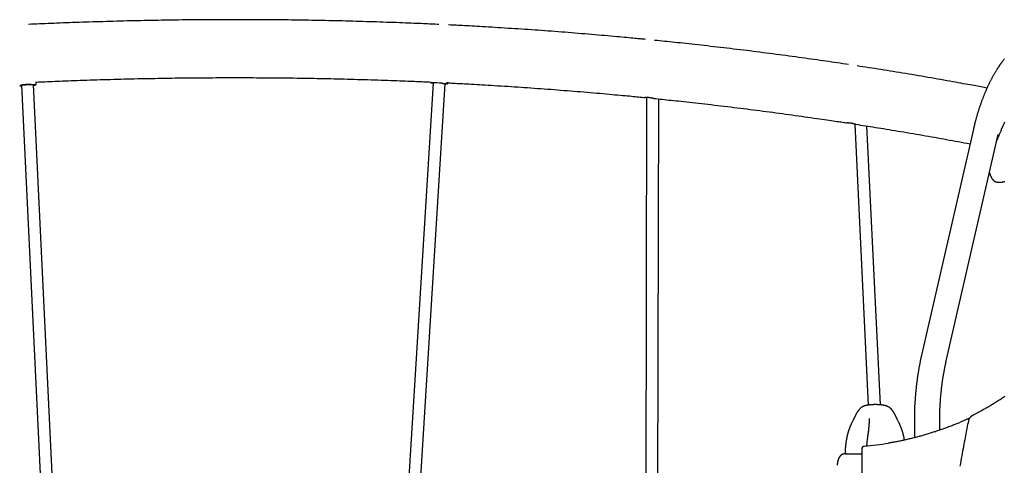
# Model space of a CAD drawing. Extents: x -5698 to 12364, y -2365 to 2053.
# Drawn here: x -693 to 602, y 1252 to 1839 of the extents above; entities that cross this region are included whole.
import ezdxf

# ---------------------------------------------------------------- set-up
doc = ezdxf.new("R2010")
doc.units = 0

msp = doc.modelspace()

# ---------------------------------------------------------------- linework, layer by layer
at = {"color": 7, "linetype": 'Continuous'}
for p, q in [((-690.3, 1752.5), (-618.8, 265.7)), ((-677.4, 1753.4), (-676.8, 1753.4)), ((-602.9, 266.5), (-674.3, 1753.3)), ((-670.9, 1755.9), (-670.9, 1756.7)), ((-670.8, 1754), (-670.9, 1755.9)), ((-148.9, 1755.6), (-240.9, 266.6)), ((-224.9, 265.6), (-132.9, 1754.6)), ((-152.3, 1756.8), (-152.4, 1756.7)), ((-129.4, 1755.3), (-129.4, 1755.5)), ((132, 1736.2), (128.6, 266.2)), ((144.6, 266.1), (148, 1734.3)), ((405.7, 1701.3), (423.4, 1331.3)), ((439.4, 1331.7), (421.8, 1698.7)), ((561.8, 1694.7), (493.6, 1397.3)), ((526.1, 1389.8), (594.4, 1687.3)), ((594.2, 1624.7), (597.7, 1624.7)), ((484.1, 1310.1), (484.1, 1288.4)), ((517.5, 1298.4), (517.5, 1310.1)), ((414.9, 1273.4), (414.9, 657.5)), ((418.5, 1277.4), (418.6, 1277.4)), ((393.1, 1267.1), (392.3, 1267.1)), ((393.1, 1267.1), (395.1, 1267.1)), ((395.1, 1267.1), (414.9, 1267.1))]:
    msp.add_line(p, q, dxfattribs=at)
for points in [[(-141.2, 1832.3), (-143.6, 1832.4), (-146, 1832.5), (-148.4, 1832.6), (-150.9, 1832.8), (-153.4, 1832.9), (-156.1, 1833), (-158.8, 1833.1), (-161.6, 1833.3), (-164.6, 1833.4), (-167.7, 1833.5), (-170.9, 1833.7), (-174.3, 1833.8), (-177.8, 1833.9), (-181.4, 1834.1), (-185.1, 1834.2), (-189, 1834.4), (-193, 1834.5), (-197.1, 1834.7), (-201.3, 1834.8), (-205.6, 1835), (-210, 1835.1), (-214.4, 1835.3), (-218.8, 1835.4), (-223.3, 1835.6), (-227.7, 1835.7), (-232.2, 1835.9), (-236.6, 1836), (-241.1, 1836.1), (-245.6, 1836.3), (-250, 1836.4), (-254.5, 1836.5), (-259, 1836.6), (-263.4, 1836.8), (-267.9, 1836.9), (-272.4, 1837), (-276.8, 1837.1), (-281.3, 1837.2), (-285.8, 1837.3), (-290.3, 1837.4), (-294.7, 1837.5), (-299.2, 1837.6), (-303.7, 1837.6), (-308.2, 1837.7), (-312.6, 1837.8), (-317.1, 1837.9), (-321.6, 1837.9), (-326.1, 1838), (-330.6, 1838.1), (-335, 1838.1), (-339.5, 1838.2), (-344, 1838.2), (-348.5, 1838.3), (-353, 1838.3), (-357.5, 1838.4), (-362, 1838.4), (-366.4, 1838.5), (-370.9, 1838.5), (-375.4, 1838.5), (-379.9, 1838.5), (-384.4, 1838.6), (-388.9, 1838.6), (-393.4, 1838.6), (-397.9, 1838.6), (-402.4, 1838.6), (-406.9, 1838.6), (-411.4, 1838.6), (-415.9, 1838.6), (-420.4, 1838.6), (-424.9, 1838.6), (-429.4, 1838.6), (-433.9, 1838.6), (-438.4, 1838.5), (-442.9, 1838.5), (-447.4, 1838.5), (-451.9, 1838.5), (-456.4, 1838.4), (-460.9, 1838.4), (-465.4, 1838.3), (-470, 1838.3), (-474.5, 1838.3), (-479, 1838.2), (-483.5, 1838.1), (-488, 1838.1), (-492.5, 1838), (-497, 1838), (-501.5, 1837.9), (-506.1, 1837.8), (-510.6, 1837.7), (-515.1, 1837.7), (-519.6, 1837.6), (-524.1, 1837.5), (-528.7, 1837.4), (-533.2, 1837.3), (-537.7, 1837.2), (-542.2, 1837.1), (-546.7, 1837), (-551.3, 1836.9), (-555.8, 1836.8), (-560.3, 1836.7), (-564.8, 1836.5), (-569.4, 1836.4), (-573.9, 1836.3), (-578.4, 1836.2), (-583, 1836), (-587.5, 1835.9), (-592, 1835.8), (-596.5, 1835.6), (-601, 1835.5), (-605.5, 1835.3), (-609.9, 1835.2), (-614.3, 1835), (-618.6, 1834.9), (-622.9, 1834.7), (-627.1, 1834.6), (-631.3, 1834.4), (-635.4, 1834.3), (-639.5, 1834.1), (-643.5, 1833.9), (-647.4, 1833.8), (-651.3, 1833.6), (-655.2, 1833.5), (-659, 1833.3), (-662.7, 1833.1), (-666.4, 1833), (-670.1, 1832.8), (-673.8, 1832.6), (-677.4, 1832.5), (-681.1, 1832.3)], [(130.7, 1812.6), (129.1, 1812.8), (127.6, 1812.9), (125.9, 1813.1), (124.2, 1813.3), (122.4, 1813.4), (120.6, 1813.6), (118.5, 1813.8), (116.4, 1814), (114, 1814.3), (111.5, 1814.5), (108.8, 1814.7), (105.9, 1815), (102.9, 1815.3), (99.6, 1815.6), (96.2, 1815.9), (92.6, 1816.2), (88.9, 1816.6), (85, 1816.9), (81, 1817.3), (76.8, 1817.6), (72.6, 1818), (68.3, 1818.4), (63.9, 1818.7), (59.5, 1819.1), (55.2, 1819.5), (50.8, 1819.8), (46.4, 1820.2), (42, 1820.6), (37.6, 1820.9), (33.3, 1821.3), (28.9, 1821.6), (24.5, 1822), (20.1, 1822.3), (15.7, 1822.6), (11.3, 1823), (6.9, 1823.3), (2.5, 1823.6), (-1.9, 1823.9), (-6.3, 1824.3), (-10.7, 1824.6), (-15.1, 1824.9), (-19.5, 1825.2), (-23.9, 1825.5), (-28.3, 1825.8), (-32.7, 1826.1), (-37.1, 1826.4), (-41.5, 1826.7), (-45.9, 1827), (-50.3, 1827.2), (-54.7, 1827.5), (-59.1, 1827.8), (-63.4, 1828.1), (-67.6, 1828.3), (-71.8, 1828.6), (-75.9, 1828.8), (-79.9, 1829.1), (-83.8, 1829.3), (-87.5, 1829.5), (-91.1, 1829.7), (-94.6, 1829.9), (-98, 1830.1), (-101.3, 1830.3), (-104.4, 1830.5), (-107.4, 1830.6), (-110.3, 1830.8), (-113.1, 1830.9), (-115.8, 1831), (-118.4, 1831.2), (-120.9, 1831.3), (-123.5, 1831.4), (-125.9, 1831.5), (-128.4, 1831.7)], [(397.5, 1779.5), (393.9, 1780.1), (390.2, 1780.6), (386.6, 1781.2), (382.9, 1781.7), (379.2, 1782.3), (375.4, 1782.8), (371.7, 1783.4), (367.9, 1783.9), (364.1, 1784.5), (360.2, 1785), (356.3, 1785.6), (352.3, 1786.2), (348.3, 1786.7), (344.3, 1787.3), (340.3, 1787.9), (336.1, 1788.4), (332, 1789), (327.8, 1789.6), (323.6, 1790.1), (319.4, 1790.7), (315.1, 1791.3), (310.9, 1791.8), (306.6, 1792.4), (302.3, 1793), (298, 1793.5), (293.7, 1794.1), (289.4, 1794.7), (285.1, 1795.2), (280.8, 1795.8), (276.5, 1796.3), (272.2, 1796.8), (267.9, 1797.4), (263.6, 1797.9), (259.3, 1798.4), (255, 1799), (250.7, 1799.5), (246.4, 1800), (242.1, 1800.5), (237.7, 1801), (233.4, 1801.6), (229.1, 1802.1), (224.8, 1802.6), (220.5, 1803.1), (216.2, 1803.5), (212, 1804), (207.8, 1804.5), (203.7, 1805), (199.6, 1805.4), (195.6, 1805.9), (191.6, 1806.3), (187.7, 1806.7), (183.9, 1807.2), (180.1, 1807.6), (176.5, 1808), (172.8, 1808.3), (169.3, 1808.7), (165.8, 1809.1), (162.4, 1809.4), (159, 1809.8), (155.6, 1810.1), (152.3, 1810.4), (149.1, 1810.8), (145.8, 1811.1), (142.5, 1811.4)], [(602.7, 1787.3), (602.2, 1786.7), (601.8, 1786.1), (601.3, 1785.5), (600.8, 1784.9), (600.4, 1784.3), (599.9, 1783.7), (599.5, 1783), (599, 1782.4), (598.5, 1781.8), (598.1, 1781.2), (597.6, 1780.5), (597.2, 1779.9), (596.7, 1779.3), (596.3, 1778.6), (595.9, 1778), (595.4, 1777.3), (595, 1776.6), (594.5, 1776), (594.1, 1775.3), (593.7, 1774.6), (593.2, 1774), (592.8, 1773.3), (592.4, 1772.6), (592, 1771.9), (591.5, 1771.2), (591.1, 1770.6), (590.7, 1769.9), (590.3, 1769.2), (589.9, 1768.5), (589.4, 1767.7), (589, 1767), (588.6, 1766.3), (588.2, 1765.6), (587.8, 1764.9), (587.4, 1764.2), (587, 1763.4), (586.6, 1762.7), (586.2, 1762), (585.8, 1761.2), (585.4, 1760.5), (585, 1759.7), (584.6, 1759), (584.3, 1758.2), (583.9, 1757.5), (583.5, 1756.7), (583.1, 1756), (582.7, 1755.2), (582.3, 1754.4), (582, 1753.7), (581.6, 1752.9), (581.2, 1752.1), (580.9, 1751.3), (580.5, 1750.5), (580.1, 1749.7), (579.8, 1749), (579.4, 1748.2), (579.1, 1747.4), (578.7, 1746.6), (578.4, 1745.8), (578, 1745), (577.7, 1744.1), (577.3, 1743.3), (577, 1742.5), (576.6, 1741.7), (576.3, 1740.9), (576, 1740.1), (575.6, 1739.2), (575.3, 1738.4), (575, 1737.6), (574.6, 1736.7), (574.3, 1735.9), (574, 1735.1), (573.7, 1734.2), (573.3, 1733.4), (573, 1732.5), (572.7, 1731.7), (572.4, 1730.8), (572.1, 1729.9), (571.8, 1729.1), (571.5, 1728.2), (571.2, 1727.4), (570.9, 1726.5), (570.6, 1725.6), (570.3, 1724.7), (570, 1723.9), (569.7, 1723), (569.4, 1722.1), (569.1, 1721.2), (568.8, 1720.3), (568.5, 1719.5), (568.3, 1718.6), (568, 1717.7), (567.7, 1716.8), (567.4, 1715.9), (567.2, 1715), (566.9, 1714.1), (566.6, 1713.2), (566.4, 1712.3), (566.1, 1711.4), (565.9, 1710.5), (565.6, 1709.6), (565.4, 1708.7), (565.1, 1707.8), (564.9, 1706.9), (564.7, 1706.1), (564.4, 1705.2), (564.2, 1704.4), (564, 1703.6), (563.8, 1702.9), (563.6, 1702.1), (563.4, 1701.4), (563.3, 1700.8), (563.1, 1700.1), (563, 1699.5), (562.8, 1698.9), (562.7, 1698.3), (562.5, 1697.7), (562.4, 1697.2), (562.3, 1696.7), (562.2, 1696.2), (562.1, 1695.7), (561.9, 1695.2), (561.8, 1694.7)], [(579.7, 1748.6), (577.7, 1749), (575.8, 1749.4), (573.8, 1749.7), (571.8, 1750.1), (569.6, 1750.5), (567.4, 1750.9), (565.1, 1751.4), (562.7, 1751.8), (560.2, 1752.3), (557.4, 1752.8), (554.6, 1753.3), (551.6, 1753.9), (548.5, 1754.4), (545.2, 1755), (541.8, 1755.7), (538.2, 1756.3), (534.5, 1757), (530.7, 1757.6), (526.8, 1758.3), (522.8, 1759), (518.7, 1759.8), (514.5, 1760.5), (510.4, 1761.2), (506.2, 1762), (502, 1762.7), (497.8, 1763.4), (493.6, 1764.1), (489.4, 1764.8), (485.2, 1765.5), (481, 1766.3), (476.8, 1767), (472.7, 1767.6), (468.6, 1768.3), (464.5, 1769), (460.4, 1769.7), (456.3, 1770.3), (452.2, 1771), (448.2, 1771.7), (444.2, 1772.3), (440.2, 1772.9), (436.2, 1773.6), (432.2, 1774.2), (428.3, 1774.8), (424.4, 1775.4), (420.4, 1776), (416.5, 1776.6), (412.6, 1777.2), (408.7, 1777.8)], [(-670.9, 1756.5), (-668, 1756.6), (-665, 1756.7), (-662.1, 1756.9), (-659.1, 1757), (-656.1, 1757.1), (-653, 1757.3), (-649.8, 1757.4), (-646.5, 1757.6), (-643.2, 1757.7), (-639.7, 1757.8), (-636.2, 1758), (-632.5, 1758.1), (-628.8, 1758.3), (-624.9, 1758.4), (-621, 1758.5), (-616.9, 1758.7), (-612.8, 1758.8), (-608.6, 1759), (-604.3, 1759.1), (-599.9, 1759.3), (-595.5, 1759.4), (-591.1, 1759.6), (-586.6, 1759.7), (-582.1, 1759.8), (-577.6, 1760), (-573.1, 1760.1), (-568.7, 1760.2), (-564.2, 1760.3), (-559.7, 1760.5), (-555.2, 1760.6), (-550.7, 1760.7), (-546.3, 1760.8), (-541.8, 1760.9), (-537.3, 1761), (-532.8, 1761.1), (-528.3, 1761.2), (-523.9, 1761.3), (-519.4, 1761.4), (-514.9, 1761.4), (-510.5, 1761.5), (-506, 1761.6), (-501.5, 1761.7), (-497, 1761.8), (-492.6, 1761.8), (-488.1, 1761.9), (-483.6, 1761.9), (-479.2, 1762), (-474.7, 1762), (-470.2, 1762.1), (-465.8, 1762.1), (-461.3, 1762.2), (-456.9, 1762.2), (-452.4, 1762.3), (-447.9, 1762.3), (-443.5, 1762.3), (-439, 1762.3), (-434.6, 1762.4), (-430.1, 1762.4), (-425.6, 1762.4), (-421.2, 1762.4), (-416.7, 1762.4), (-412.3, 1762.4), (-407.8, 1762.4), (-403.4, 1762.4), (-398.9, 1762.4), (-394.5, 1762.4), (-390, 1762.4), (-385.6, 1762.4), (-381.1, 1762.3), (-376.7, 1762.3), (-372.2, 1762.3), (-367.8, 1762.3), (-363.4, 1762.2), (-358.9, 1762.2), (-354.5, 1762.2), (-350, 1762.1), (-345.6, 1762.1), (-341.2, 1762), (-336.7, 1762), (-332.3, 1761.9), (-327.8, 1761.8), (-323.4, 1761.8), (-319, 1761.7), (-314.5, 1761.6), (-310.1, 1761.5), (-305.7, 1761.5), (-301.3, 1761.4), (-296.8, 1761.3), (-292.4, 1761.2), (-288, 1761.1), (-283.5, 1761), (-279.1, 1760.9), (-274.7, 1760.8), (-270.3, 1760.7), (-265.9, 1760.6), (-261.4, 1760.5), (-257, 1760.4), (-252.6, 1760.2), (-248.2, 1760.1), (-243.8, 1760), (-239.4, 1759.9), (-234.9, 1759.7), (-230.5, 1759.6), (-226.1, 1759.4), (-221.7, 1759.3), (-217.3, 1759.1), (-213, 1759), (-208.7, 1758.8), (-204.5, 1758.7), (-200.4, 1758.5), (-196.5, 1758.4), (-192.6, 1758.3), (-189, 1758.1), (-185.5, 1758), (-182.2, 1757.8), (-179, 1757.7), (-176, 1757.6), (-173.2, 1757.5), (-170.5, 1757.4), (-168, 1757.3), (-165.7, 1757.2), (-163.5, 1757.1), (-161.4, 1757), (-159.4, 1756.9), (-157.5, 1756.8), (-155.7, 1756.7), (-153.9, 1756.6), (-152.2, 1756.5)], [(-692.2, 1752), (-692.1, 1752.1), (-691.7, 1752.2), (-690.9, 1752.4), (-689.7, 1752.6), (-688.3, 1752.7), (-686.7, 1752.9), (-685, 1753), (-683.1, 1753.1), (-681.2, 1753.2), (-679.3, 1753.3), (-677.6, 1753.3)], [(-677.6, 1753.3), (-677.5, 1753.3), (-677.3, 1753.3), (-677.2, 1753.3), (-677.1, 1753.3), (-676.9, 1753.3), (-676.8, 1753.3), (-676.7, 1753.3), (-676.5, 1753.3), (-676.4, 1753.3), (-676.3, 1753.3), (-676.1, 1753.3), (-676, 1753.3), (-675.8, 1753.3), (-675.7, 1753.3), (-675.5, 1753.3), (-675.4, 1753.3), (-675.3, 1753.3), (-675.1, 1753.3), (-675, 1753.3), (-674.8, 1753.3), (-674.7, 1753.3), (-674.5, 1753.3), (-674.4, 1753.3), (-674.3, 1753.3), (-674.2, 1753.2), (-674, 1753.2), (-673.9, 1753.2), (-673.8, 1753.2), (-673.7, 1753.2), (-673.6, 1753.2), (-673.5, 1753.2), (-673.4, 1753.2), (-673.3, 1753.2), (-673.3, 1753.2), (-673.2, 1753.2), (-673.1, 1753.2), (-673.1, 1753.1), (-673, 1753.1), (-672.9, 1753.1), (-672.9, 1753.1), (-672.8, 1753.1), (-672.8, 1753.1), (-672.8, 1753.1), (-672.7, 1753.1), (-672.7, 1753.1), (-672.7, 1753.1), (-672.7, 1753.1), (-672.6, 1753), (-672.6, 1753), (-672.6, 1753), (-672.6, 1753), (-672.6, 1753), (-672.6, 1753), (-672.6, 1753), (-672.6, 1753)], [(-672, 1752.7), (-672, 1752.7), (-671.9, 1752.7), (-671.9, 1752.7), (-671.8, 1752.7), (-671.8, 1752.8), (-671.7, 1752.8), (-671.7, 1752.8), (-671.7, 1752.8), (-671.6, 1752.8), (-671.6, 1752.8), (-671.5, 1752.8), (-671.5, 1752.9), (-671.5, 1752.9), (-671.4, 1752.9), (-671.4, 1752.9), (-671.4, 1752.9), (-671.3, 1753), (-671.3, 1753), (-671.2, 1753), (-671.2, 1753.1), (-671.2, 1753.1), (-671.1, 1753.2), (-671.1, 1753.2), (-671, 1753.2), (-671, 1753.3), (-671, 1753.3), (-670.9, 1753.4), (-670.9, 1753.4), (-670.9, 1753.5), (-670.9, 1753.5), (-670.9, 1753.6), (-670.8, 1753.6), (-670.8, 1753.7), (-670.8, 1753.7), (-670.8, 1753.7), (-670.8, 1753.8), (-670.8, 1753.8), (-670.8, 1753.9), (-670.8, 1753.9), (-670.8, 1754)], [(-152.3, 1756.7), (-152.3, 1756.6), (-152.3, 1756.6), (-152.3, 1756.6), (-152.3, 1756.5), (-152.3, 1756.5), (-152.3, 1756.4), (-152.3, 1756.4), (-152.3, 1756.4), (-152.3, 1756.3), (-152.3, 1756.3), (-152.3, 1756.3), (-152.3, 1756.2), (-152.2, 1756.2), (-152.2, 1756.2), (-152.2, 1756.1), (-152.2, 1756.1), (-152.2, 1756.1), (-152.2, 1756), (-152.1, 1756), (-152.1, 1756), (-152.1, 1756), (-152.1, 1755.9), (-152.1, 1755.9), (-152, 1755.9), (-152, 1755.9), (-152, 1755.9), (-152, 1755.9), (-151.9, 1755.8), (-151.9, 1755.8), (-151.9, 1755.8), (-151.9, 1755.8), (-151.9, 1755.8), (-151.9, 1755.8), (-151.8, 1755.8), (-151.8, 1755.8), (-151.8, 1755.7), (-151.8, 1755.7), (-151.8, 1755.7), (-151.7, 1755.7), (-151.7, 1755.7), (-151.7, 1755.7), (-151.7, 1755.7), (-151.7, 1755.7), (-151.7, 1755.7), (-151.7, 1755.7), (-151.6, 1755.7), (-151.6, 1755.7), (-151.6, 1755.7), (-151.6, 1755.7), (-151.6, 1755.7), (-151.6, 1755.7), (-151.6, 1755.7), (-151.6, 1755.7), (-151.5, 1755.6), (-151.5, 1755.6)], [(-137.1, 1754.9), (-136.7, 1754.9), (-136.4, 1754.9), (-136.3, 1754.9), (-136.1, 1754.9), (-136, 1754.9), (-135.9, 1754.8), (-135.7, 1754.8), (-135.6, 1754.8), (-135.4, 1754.8), (-135.2, 1754.8), (-135.1, 1754.8), (-134.9, 1754.8), (-134.8, 1754.8), (-134.6, 1754.8), (-134.4, 1754.7), (-134.3, 1754.7), (-134.1, 1754.7), (-134, 1754.7), (-133.8, 1754.7), (-133.7, 1754.7), (-133.5, 1754.7), (-133.4, 1754.7), (-133.2, 1754.6), (-133.1, 1754.6), (-133, 1754.6), (-132.8, 1754.6), (-132.7, 1754.6), (-132.6, 1754.6), (-132.5, 1754.6), (-132.3, 1754.6), (-132.2, 1754.6), (-132.1, 1754.5), (-132, 1754.5), (-131.9, 1754.5), (-131.8, 1754.5), (-131.8, 1754.5), (-131.6, 1754.5), (-131.6, 1754.5), (-131.5, 1754.5), (-131.4, 1754.5), (-131.4, 1754.5), (-131.4, 1754.5), (-131.3, 1754.5), (-131.3, 1754.4), (-131.2, 1754.4), (-131.2, 1754.4), (-131.2, 1754.4), (-131.2, 1754.4), (-131.2, 1754.4), (-131.1, 1754.4), (-131.1, 1754.4), (-131.1, 1754.4), (-131.1, 1754.4), (-131.1, 1754.4), (-131.1, 1754.4), (-131.1, 1754.4), (-131.1, 1754.4)], [(-128.8, 1755.4), (-128.8, 1755.4), (-128.9, 1755.4), (-128.9, 1755.4), (-129, 1755.4), (-129, 1755.4), (-129.1, 1755.4), (-129.2, 1755.4), (-129.3, 1755.4), (-129.3, 1755.5), (-129.4, 1755.5), (-129.5, 1755.5), (-129.6, 1755.5), (-129.7, 1755.5), (-129.9, 1755.5), (-130, 1755.5), (-131.2, 1755.7)], [(-130.4, 1754.3), (-130.3, 1754.3), (-130.3, 1754.3), (-130.3, 1754.3), (-130.3, 1754.3), (-130.3, 1754.3), (-130.3, 1754.3), (-130.3, 1754.3), (-130.2, 1754.4), (-130.2, 1754.4), (-130.2, 1754.4), (-130.2, 1754.4), (-130.2, 1754.4), (-130.1, 1754.4), (-130.1, 1754.4), (-130.1, 1754.4), (-130.1, 1754.4), (-130, 1754.4), (-130, 1754.4), (-130, 1754.4), (-130, 1754.4), (-129.9, 1754.5), (-129.9, 1754.5), (-129.9, 1754.5), (-129.9, 1754.5), (-129.8, 1754.5), (-129.8, 1754.5), (-129.8, 1754.6), (-129.7, 1754.6), (-129.7, 1754.6), (-129.7, 1754.6), (-129.7, 1754.7), (-129.6, 1754.7), (-129.6, 1754.7), (-129.6, 1754.7), (-129.6, 1754.8), (-129.5, 1754.8), (-129.5, 1754.9), (-129.5, 1754.9), (-129.5, 1754.9), (-129.5, 1755), (-129.5, 1755), (-129.4, 1755), (-129.4, 1755.1), (-129.4, 1755.1), (-129.4, 1755.2), (-129.4, 1755.2), (-129.4, 1755.3)], [(-128.8, 1755.4), (-126.6, 1755.3), (-124.5, 1755.2), (-122.3, 1755.1), (-120, 1755), (-117.7, 1754.8), (-115.3, 1754.7), (-112.8, 1754.6), (-110.1, 1754.5), (-107.4, 1754.3), (-104.5, 1754.1), (-101.4, 1754), (-98.2, 1753.8), (-94.9, 1753.6), (-91.5, 1753.4), (-87.9, 1753.2), (-84.1, 1753), (-80.2, 1752.7), (-76.2, 1752.5), (-72.1, 1752.3), (-67.9, 1752), (-63.7, 1751.7), (-59.4, 1751.5), (-55, 1751.2), (-50.7, 1750.9), (-46.3, 1750.6), (-42, 1750.3), (-37.6, 1750.1), (-33.2, 1749.8), (-28.9, 1749.5), (-24.5, 1749.2), (-20.2, 1748.9), (-15.8, 1748.5), (-11.5, 1748.2), (-7.1, 1747.9), (-2.8, 1747.6), (1.6, 1747.3), (5.9, 1747), (10.2, 1746.6), (14.6, 1746.3), (18.9, 1746), (23.3, 1745.6), (27.6, 1745.3), (31.9, 1744.9), (36.3, 1744.6), (40.6, 1744.2), (44.9, 1743.9), (49.3, 1743.5), (53.6, 1743.1), (57.9, 1742.8), (62.2, 1742.4), (66.5, 1742), (70.7, 1741.7), (74.8, 1741.3), (78.9, 1740.9), (82.8, 1740.6), (86.6, 1740.2), (90.3, 1739.9), (93.8, 1739.6), (97.2, 1739.3), (100.5, 1739), (103.6, 1738.7), (106.5, 1738.4), (109.3, 1738.2), (112, 1737.9), (114.5, 1737.7), (116.9, 1737.4), (119.2, 1737.2), (121.4, 1737), (123.6, 1736.8), (125.6, 1736.5), (127.7, 1736.3), (129.7, 1736.1)], [(141.6, 1735), (141.5, 1735), (141.5, 1735), (141.4, 1735), (141.4, 1735), (141.3, 1735), (141.2, 1735), (141.2, 1735), (141.1, 1735), (141, 1735), (140.8, 1735.1), (140.7, 1735.1), (140.6, 1735.1), (140.4, 1735.1), (140.2, 1735.1), (140.1, 1735.2), (139.9, 1735.2), (139.3, 1735.3), (139, 1735.4), (138.8, 1735.4), (138.5, 1735.4), (138.3, 1735.5), (138, 1735.5), (137.8, 1735.6), (137.5, 1735.6), (137.3, 1735.6), (137, 1735.7), (136.7, 1735.7), (136.4, 1735.8), (136.2, 1735.8), (135.9, 1735.9), (135.6, 1735.9), (135.3, 1735.9), (135.1, 1736), (134.8, 1736), (134.5, 1736), (134.3, 1736.1), (134, 1736.1), (133.7, 1736.1), (133.5, 1736.1), (133.2, 1736.2), (133, 1736.2), (132.8, 1736.2), (132.5, 1736.2), (132.3, 1736.2), (132.1, 1736.2), (131.9, 1736.2), (131.7, 1736.3), (131.5, 1736.3), (131.3, 1736.3), (131.1, 1736.3), (131, 1736.3), (130.8, 1736.3), (130.7, 1736.3), (130.5, 1736.3), (130.4, 1736.3), (130.3, 1736.3), (130.2, 1736.2), (130.1, 1736.2), (130, 1736.2), (129.9, 1736.2), (129.9, 1736.2), (129.8, 1736.2), (129.8, 1736.2), (129.7, 1736.2), (129.7, 1736.2), (129.7, 1736.2), (129.7, 1736.2), (129.7, 1736.2), (129.7, 1736.2), (129.7, 1736.2)], [(141.6, 1734.9), (144.3, 1734.7), (147, 1734.4), (149.8, 1734.1), (152.6, 1733.8), (155.4, 1733.5), (158.3, 1733.2), (161.3, 1732.9), (164.4, 1732.6), (167.5, 1732.3), (170.8, 1731.9), (174.1, 1731.6), (177.6, 1731.2), (181.1, 1730.8), (184.8, 1730.4), (188.5, 1730), (192.4, 1729.6), (196.3, 1729.1), (200.3, 1728.7), (204.4, 1728.2), (208.5, 1727.7), (212.7, 1727.3), (217, 1726.8), (221.2, 1726.3), (225.5, 1725.8), (229.8, 1725.3), (234, 1724.8), (238.3, 1724.2), (242.5, 1723.7), (246.8, 1723.2), (251.1, 1722.7), (255.3, 1722.2), (259.6, 1721.6), (263.8, 1721.1), (268.1, 1720.6), (272.3, 1720), (276.6, 1719.5), (280.8, 1718.9), (285, 1718.4), (289.3, 1717.8), (293.5, 1717.3), (297.8, 1716.7), (302, 1716.2), (306.2, 1715.6), (310.5, 1715), (314.7, 1714.4), (318.9, 1713.9), (323.2, 1713.3), (327.4, 1712.7), (331.6, 1712.1), (335.8, 1711.5), (339.9, 1710.9), (344, 1710.4), (348, 1709.8), (351.9, 1709.2), (355.7, 1708.7), (359.3, 1708.2), (362.8, 1707.7), (366, 1707.2), (369.1, 1706.8), (372.1, 1706.3), (374.8, 1705.9), (377.4, 1705.5), (379.8, 1705.2), (382.1, 1704.8), (384.2, 1704.5), (386.1, 1704.2), (387.9, 1704), (389.6, 1703.7), (391.2, 1703.5), (392.8, 1703.2), (394.3, 1703), (395.7, 1702.7)], [(406.9, 1701.1), (406.8, 1701.1), (406.7, 1701.1), (406.6, 1701.1), (406.5, 1701.1), (406.5, 1701.1), (406.4, 1701.1), (406.2, 1701.1), (406.1, 1701.2), (406, 1701.2), (405.8, 1701.2), (405.7, 1701.2), (405.5, 1701.3), (405.3, 1701.3), (405.1, 1701.4), (404.9, 1701.4), (404.5, 1701.5), (404.3, 1701.5), (404, 1701.6), (403.8, 1701.6), (403.5, 1701.7), (403.3, 1701.7), (403, 1701.8), (402.7, 1701.8), (402.5, 1701.9), (402.2, 1701.9), (401.9, 1702), (401.6, 1702.1), (401.4, 1702.1), (401.1, 1702.2), (400.8, 1702.2), (400.5, 1702.2), (400.3, 1702.3), (400, 1702.3), (399.8, 1702.4), (399.5, 1702.4), (399.3, 1702.5), (399, 1702.5), (398.8, 1702.5), (398.5, 1702.5), (398.3, 1702.6), (398.1, 1702.6), (397.9, 1702.6), (397.7, 1702.6), (397.5, 1702.7), (397.3, 1702.7), (397.1, 1702.7), (397, 1702.7), (396.8, 1702.7), (396.7, 1702.7), (396.5, 1702.7), (396.4, 1702.7), (396.3, 1702.8), (396.2, 1702.8), (396.1, 1702.8), (396, 1702.8), (396, 1702.8), (395.9, 1702.8), (395.9, 1702.8), (395.9, 1702.8), (395.8, 1702.8), (395.8, 1702.8), (395.8, 1702.8), (395.8, 1702.8)], [(406.9, 1701), (410, 1700.5), (413.2, 1700), (416.4, 1699.5), (419.7, 1699), (422.9, 1698.5), (426.2, 1698), (429.6, 1697.5), (433, 1696.9), (436.4, 1696.4), (439.9, 1695.8), (443.5, 1695.2), (447.1, 1694.6), (450.9, 1694), (454.6, 1693.4), (458.4, 1692.8), (462.3, 1692.1), (466.3, 1691.5), (470.3, 1690.8), (474.3, 1690.1), (478.4, 1689.4), (482.4, 1688.7), (486.5, 1688), (490.6, 1687.3), (494.7, 1686.6), (498.8, 1685.9), (502.8, 1685.2), (506.8, 1684.5), (510.8, 1683.8), (514.8, 1683.1), (518.8, 1682.4), (522.7, 1681.7), (526.6, 1681), (530.5, 1680.2), (534.4, 1679.5), (538.2, 1678.8), (542.1, 1678.1), (545.9, 1677.4), (549.7, 1676.7), (553.6, 1676), (557.4, 1675.3)], [(602.7, 1703.7), (602.2, 1702.6), (601.7, 1701.5), (601.3, 1700.5), (600.8, 1699.4), (600.3, 1698.3), (599.8, 1697.3), (599.4, 1696.2), (598.9, 1695.2), (598.5, 1694.1), (598.1, 1693.1), (597.7, 1692.1), (597.3, 1691.2), (596.9, 1690.2), (596.5, 1689.3), (596.1, 1688.4), (595.7, 1687.5), (595.4, 1686.6), (595.1, 1685.8), (594.7, 1685), (594.4, 1684.2), (594.1, 1683.4), (593.8, 1682.6), (593.5, 1681.9), (593.2, 1681.1), (592.9, 1680.4), (592.6, 1679.6)], [(583, 1637.5), (583, 1637.3), (583, 1637.2), (583.1, 1637), (583.1, 1636.8), (583.2, 1636.6), (583.2, 1636.5), (583.2, 1636.3), (583.3, 1636.1), (583.3, 1635.9), (583.4, 1635.7), (583.5, 1635.5), (583.5, 1635.3), (583.6, 1635), (583.7, 1634.8), (583.7, 1634.6), (583.8, 1634.3), (583.9, 1634.1), (584, 1633.9), (584.1, 1633.6), (584.2, 1633.3), (584.3, 1633.1), (584.4, 1632.8), (584.5, 1632.6), (584.6, 1632.3), (584.8, 1632.1), (584.9, 1631.8), (585, 1631.6), (585.1, 1631.3), (585.3, 1631.1), (585.4, 1630.8), (585.5, 1630.6), (585.6, 1630.4), (585.8, 1630.2), (585.9, 1629.9), (586.1, 1629.7), (586.2, 1629.5), (586.4, 1629.3), (586.5, 1629.1), (586.7, 1628.9), (586.8, 1628.7), (587, 1628.5), (587.1, 1628.3), (587.3, 1628.2), (587.4, 1628), (587.6, 1627.8), (587.7, 1627.6), (587.9, 1627.5), (588.1, 1627.3), (588.2, 1627.2), (588.4, 1627), (588.6, 1626.9), (588.7, 1626.8), (588.9, 1626.6), (589.1, 1626.5), (589.2, 1626.4), (589.4, 1626.3), (589.6, 1626.1), (589.8, 1626), (589.9, 1625.9), (590.1, 1625.8), (590.3, 1625.7), (590.5, 1625.6), (590.6, 1625.6), (590.8, 1625.5), (591, 1625.4), (591.2, 1625.3), (591.4, 1625.2), (591.6, 1625.2), (591.7, 1625.1), (591.9, 1625.1), (592.1, 1625), (592.3, 1625), (592.4, 1624.9), (592.6, 1624.9), (592.7, 1624.9), (592.9, 1624.8), (593, 1624.8), (593.2, 1624.8), (593.3, 1624.8), (593.4, 1624.7), (593.5, 1624.7), (593.6, 1624.7), (593.7, 1624.7), (593.8, 1624.7), (593.9, 1624.7), (594, 1624.7), (594.1, 1624.8), (594.2, 1624.8)], [(597.7, 1624.8), (597.9, 1624.8), (598, 1624.8), (598.1, 1624.8), (598.3, 1624.8), (598.4, 1624.8), (598.5, 1624.8), (598.6, 1624.8), (598.8, 1624.8), (598.9, 1624.8), (599, 1624.8), (599.1, 1624.9), (599.2, 1624.9), (599.3, 1624.9), (599.4, 1624.9), (599.5, 1625), (599.6, 1625)], [(599.6, 1625), (600.5, 1625.2), (601.4, 1625.4), (602.2, 1625.6), (603.1, 1625.8)], [(493.6, 1397.3), (493.4, 1396.6), (493.3, 1396), (493.1, 1395.3), (493, 1394.6), (492.8, 1394), (492.7, 1393.3), (492.5, 1392.6), (492.4, 1391.8), (492.2, 1391.1), (492.1, 1390.3), (491.9, 1389.6), (491.7, 1388.8), (491.6, 1387.9), (491.4, 1387.1), (491.2, 1386.2), (491.1, 1385.4), (490.9, 1384.5), (490.7, 1383.5), (490.6, 1382.6), (490.4, 1381.6), (490.2, 1380.7), (490, 1379.7), (489.9, 1378.7), (489.7, 1377.8), (489.5, 1376.8), (489.4, 1375.8), (489.2, 1374.8), (489, 1373.8), (488.9, 1372.8), (488.7, 1371.9), (488.6, 1370.9), (488.4, 1369.9), (488.3, 1368.9), (488.1, 1367.9), (488, 1366.9), (487.9, 1365.9), (487.7, 1364.9), (487.6, 1363.9), (487.4, 1362.9), (487.3, 1361.9), (487.2, 1360.9), (487.1, 1359.9), (486.9, 1358.9), (486.8, 1357.9), (486.7, 1356.9), (486.6, 1355.9), (486.5, 1354.9), (486.4, 1353.9), (486.3, 1352.8), (486.2, 1351.8), (486.1, 1350.8), (486, 1349.8), (485.9, 1348.8), (485.8, 1347.8), (485.7, 1346.8), (485.6, 1345.7), (485.5, 1344.7), (485.4, 1343.7), (485.3, 1342.7), (485.3, 1341.7), (485.2, 1340.7), (485.1, 1339.6), (485, 1338.6), (485, 1337.6), (484.9, 1336.6), (484.8, 1335.5), (484.8, 1334.5), (484.7, 1333.5), (484.7, 1332.5), (484.6, 1331.5), (484.5, 1330.4), (484.5, 1329.4), (484.5, 1328.4), (484.4, 1327.4), (484.4, 1326.3), (484.3, 1325.3), (484.3, 1324.3), (484.3, 1323.4), (484.2, 1322.4), (484.2, 1321.5), (484.2, 1320.6), (484.2, 1319.7), (484.1, 1318.9), (484.1, 1318), (484.1, 1317.3), (484.1, 1316.5), (484.1, 1315.8), (484.1, 1315.1), (484.1, 1314.4), (484.1, 1313.7), (484.1, 1313.1), (484.1, 1312.5), (484.1, 1311.9), (484.1, 1311.3), (484.1, 1310.7), (484.1, 1310.1)], [(517.5, 1310.1), (517.5, 1310.8), (517.5, 1311.4), (517.5, 1312.1), (517.5, 1312.8), (517.5, 1313.4), (517.5, 1314.1), (517.5, 1314.8), (517.5, 1315.5), (517.5, 1316.3), (517.5, 1317), (517.5, 1317.8), (517.5, 1318.6), (517.6, 1319.4), (517.6, 1320.3), (517.6, 1321.1), (517.6, 1322), (517.7, 1322.9), (517.7, 1323.8), (517.7, 1324.7), (517.8, 1325.6), (517.8, 1326.6), (517.8, 1327.5), (517.9, 1328.4), (517.9, 1329.4), (518, 1330.3), (518, 1331.3), (518.1, 1332.2), (518.1, 1333.2), (518.2, 1334.1), (518.3, 1335.1), (518.3, 1336), (518.4, 1337), (518.5, 1337.9), (518.5, 1338.9), (518.6, 1339.8), (518.7, 1340.8), (518.8, 1341.7), (518.8, 1342.7), (518.9, 1343.6), (519, 1344.5), (519.1, 1345.5), (519.2, 1346.4), (519.3, 1347.3), (519.4, 1348.3), (519.5, 1349.2), (519.6, 1350.2), (519.7, 1351.1), (519.8, 1352), (519.9, 1352.9), (520, 1353.9), (520.1, 1354.8), (520.2, 1355.7), (520.3, 1356.7), (520.4, 1357.6), (520.6, 1358.5), (520.7, 1359.4), (520.8, 1360.3), (520.9, 1361.3), (521.1, 1362.2), (521.2, 1363.1), (521.3, 1364), (521.5, 1364.9), (521.6, 1365.8), (521.7, 1366.7), (521.9, 1367.7), (522, 1368.6), (522.2, 1369.5), (522.3, 1370.4), (522.5, 1371.3), (522.6, 1372.2), (522.8, 1373.1), (522.9, 1374), (523.1, 1374.9), (523.3, 1375.7), (523.4, 1376.6), (523.6, 1377.5), (523.7, 1378.3), (523.9, 1379.2), (524.1, 1380), (524.2, 1380.8), (524.4, 1381.5), (524.5, 1382.3), (524.7, 1383), (524.8, 1383.6), (524.9, 1384.3), (525.1, 1384.9), (525.2, 1385.5), (525.3, 1386), (525.4, 1386.6), (525.5, 1387.1), (525.6, 1387.6), (525.7, 1388), (525.8, 1388.5), (525.9, 1388.9), (526, 1389.4), (526.1, 1389.8)], [(603, 1342.5), (601.8, 1341.6), (600.6, 1340.8), (599.3, 1340), (598.1, 1339.2), (596.9, 1338.5), (595.6, 1337.7), (594.4, 1336.9), (593.2, 1336.1), (591.9, 1335.3), (590.7, 1334.6), (589.5, 1333.8), (588.2, 1333), (587, 1332.3), (585.7, 1331.5), (584.5, 1330.8), (583.2, 1330), (582, 1329.3), (580.8, 1328.6), (579.5, 1327.9), (578.3, 1327.2), (577.1, 1326.5), (575.9, 1325.8), (574.7, 1325.1), (573.6, 1324.5), (572.4, 1323.8), (571.2, 1323.2), (570.1, 1322.5), (569, 1321.9), (567.8, 1321.3), (566.7, 1320.7), (565.6, 1320.1), (564.5, 1319.6), (563.4, 1319), (562.3, 1318.4), (561.2, 1317.8), (560.2, 1317.3)], [(432.9, 1332), (432.4, 1332), (431.9, 1332), (431.5, 1332), (431, 1332), (430.5, 1332), (430.1, 1331.9), (429.6, 1331.9), (429.2, 1331.9), (428.7, 1331.9), (428.3, 1331.8), (427.9, 1331.8), (427.5, 1331.8), (427.1, 1331.8), (426.7, 1331.7), (426.3, 1331.7), (426, 1331.6), (425.6, 1331.6), (425.3, 1331.6), (424.9, 1331.5), (424.6, 1331.5), (424.3, 1331.4), (424, 1331.4), (423.6, 1331.3), (423.3, 1331.3), (423, 1331.2), (422.7, 1331.2), (422.4, 1331.1), (422.1, 1331.1), (421.8, 1331), (421.5, 1331), (421.3, 1330.9), (421, 1330.9), (420.7, 1330.8), (420.5, 1330.8), (420.2, 1330.7), (419.9, 1330.7), (419.7, 1330.6), (419.5, 1330.5), (419.2, 1330.5), (419, 1330.4), (418.8, 1330.3), (418.6, 1330.3), (418.3, 1330.2), (418.1, 1330.1), (417.9, 1330), (417.7, 1330), (417.5, 1329.9), (417.3, 1329.8), (417.1, 1329.7), (416.9, 1329.6), (416.7, 1329.5), (416.5, 1329.4), (416.3, 1329.3), (416.1, 1329.2), (415.9, 1329.1), (415.7, 1329), (415.5, 1328.9), (415.3, 1328.8), (415.1, 1328.7), (414.9, 1328.5), (414.7, 1328.4), (414.5, 1328.3), (414.3, 1328.1), (414.1, 1328), (413.9, 1327.8), (413.7, 1327.7), (413.4, 1327.5), (413.2, 1327.3), (413, 1327.1), (412.8, 1326.9), (412.6, 1326.8), (412.4, 1326.6), (412.2, 1326.4), (412, 1326.1), (411.8, 1325.9), (411.6, 1325.7), (411.4, 1325.5), (411.2, 1325.2), (411, 1325), (410.9, 1324.8), (410.7, 1324.5), (410.5, 1324.3), (410.3, 1324), (410.1, 1323.8), (409.9, 1323.5), (409.7, 1323.2), (409.6, 1323), (409.4, 1322.7), (409.2, 1322.4), (409, 1322.1), (408.8, 1321.9), (408.7, 1321.6), (408.5, 1321.3), (408.3, 1321), (408.2, 1320.7), (408, 1320.5), (407.9, 1320.2), (407.7, 1319.9), (407.6, 1319.6), (407.4, 1319.4), (407.3, 1319.1), (407.1, 1318.8), (407, 1318.5), (406.8, 1318.3), (406.7, 1318), (406.5, 1317.7), (406.4, 1317.5), (406.3, 1317.2), (406.1, 1316.9), (406, 1316.7), (405.9, 1316.4), (405.7, 1316.1), (405.6, 1315.9), (405.5, 1315.6), (405.3, 1315.3), (405.2, 1315.1), (405.1, 1314.8), (404.9, 1314.5), (404.8, 1314.3), (404.7, 1314), (404.6, 1313.7), (404.4, 1313.4), (404.3, 1313.2), (404.2, 1312.9), (404, 1312.6), (403.9, 1312.3), (402.3, 1309), (402.1, 1308.7), (402, 1308.4), (401.9, 1308.1), (401.7, 1307.9), (401.6, 1307.6), (401.5, 1307.3), (401.3, 1307), (401.2, 1306.7), (401.1, 1306.4), (400.9, 1306.1), (400.8, 1305.9), (400.6, 1305.6), (400.5, 1305.3), (400.4, 1305), (400.3, 1304.7), (400.1, 1304.4), (400, 1304.2), (399.9, 1303.9), (399.8, 1303.6), (399.7, 1303.3), (399.5, 1303.1), (399.4, 1302.8), (399.3, 1302.5), (399.2, 1302.3), (399.1, 1302), (399, 1301.8), (398.9, 1301.5), (398.8, 1301.3), (398.7, 1301), (398.7, 1300.8), (398.6, 1300.6), (398.5, 1300.3), (398.4, 1300.1), (398.3, 1299.9), (398.2, 1299.7), (398.2, 1299.5), (398.1, 1299.2), (398, 1299), (397.9, 1298.8), (397.9, 1298.6), (397.8, 1298.4), (397.7, 1298.1), (397.6, 1297.9), (397.6, 1297.7), (397.5, 1297.4), (397.4, 1297.2), (397.3, 1296.9), (397.2, 1296.6), (397.1, 1296.4), (397.1, 1296.1), (397, 1295.8), (396.9, 1295.4), (396.8, 1295.1), (396.7, 1294.8), (396.6, 1294.5), (396.5, 1294.1), (396.4, 1293.7), (396.3, 1293.4), (396.2, 1293), (396.1, 1292.6), (396, 1292.2), (395.9, 1291.8), (395.8, 1291.4), (395.7, 1290.9), (395.6, 1290.5), (395.5, 1290.1), (395.4, 1289.6), (395.3, 1289.1), (395.2, 1288.7), (395.1, 1288.2), (395.1, 1287.7), (395, 1287.2), (394.9, 1286.7), (394.8, 1286.1), (394.7, 1285.6), (394.6, 1285.1), (394.5, 1284.5), (394.4, 1283.9), (394.3, 1283.4), (394.2, 1282.8), (394.1, 1282.2), (394.1, 1281.6), (394, 1281), (393.9, 1280.3), (393.8, 1279.7), (393.7, 1279), (393.7, 1278.4), (393.6, 1277.7), (393.5, 1277.1), (393.4, 1276.4), (393.4, 1275.7), (393.3, 1275), (393.3, 1274.3), (393.2, 1273.6), (393.2, 1272.9), (393.2, 1272.2), (393.1, 1271.5), (393.1, 1270.8), (393.1, 1270), (393.1, 1269.3), (393.1, 1268.6), (393, 1267.9)], [(471.1, 1285.4), (471, 1285.7), (471, 1286), (470.9, 1286.4), (470.9, 1286.7), (470.8, 1287), (470.8, 1287.3), (470.7, 1287.7), (470.6, 1288), (470.6, 1288.3), (470.5, 1288.6), (470.5, 1288.9), (470.4, 1289.2), (470.3, 1289.5), (470.3, 1289.8), (470.2, 1290.1), (470.1, 1290.4), (470.1, 1290.7), (470, 1291), (470, 1291.3), (469.9, 1291.5), (469.8, 1291.8), (469.8, 1292.1), (469.7, 1292.3), (469.7, 1292.5), (469.6, 1292.8), (469.5, 1293), (469.5, 1293.2), (469.4, 1293.4), (469.4, 1293.6), (469.3, 1293.8), (469.3, 1294), (469.2, 1294.2), (469.2, 1294.4), (469.1, 1294.6), (469, 1294.8), (469, 1295), (468.9, 1295.2), (468.9, 1295.4), (468.8, 1295.6), (468.8, 1295.8), (468.7, 1296), (468.6, 1296.3), (468.6, 1296.5), (468.5, 1296.7), (468.4, 1296.9), (468.4, 1297.2), (468.3, 1297.4), (468.2, 1297.7), (468.1, 1298), (468, 1298.3), (467.9, 1298.6), (467.8, 1298.9), (467.7, 1299.2), (467.6, 1299.5), (467.4, 1299.9), (467.3, 1300.2), (467.2, 1300.6), (467, 1301), (466.9, 1301.4), (466.7, 1301.7), (466.6, 1302.1), (466.4, 1302.6), (466.2, 1303), (466.1, 1303.4), (465.9, 1303.8), (465.7, 1304.3), (465.5, 1304.7), (465.3, 1305.2), (465.1, 1305.6), (464.9, 1306.1), (464.6, 1306.5), (464.4, 1307), (464.2, 1307.5), (464, 1308), (463.7, 1308.4), (463.5, 1308.9), (463.3, 1309.4), (462.8, 1310.3), (462.6, 1310.8), (462.4, 1311.2), (462, 1312.1), (461.7, 1312.6), (461.5, 1313), (461.3, 1313.5), (461.1, 1313.9), (460.9, 1314.3), (460.7, 1314.7), (460.5, 1315.1), (460.3, 1315.5), (460.1, 1315.9), (459.9, 1316.3), (459.7, 1316.7), (459.6, 1317), (459.4, 1317.4), (459.2, 1317.7), (459, 1318.1), (458.8, 1318.4), (458.7, 1318.7), (458.5, 1319.1), (458.3, 1319.4), (458.2, 1319.7), (458, 1320), (457.8, 1320.3), (457.6, 1320.6), (457.5, 1320.9), (457.3, 1321.2), (457.1, 1321.5), (457, 1321.8), (456.8, 1322.1), (456.6, 1322.3), (456.4, 1322.6), (456.2, 1322.9), (456.1, 1323.2), (455.9, 1323.4), (455.7, 1323.7), (455.5, 1324), (455.3, 1324.2), (455.1, 1324.5), (454.9, 1324.7), (454.7, 1325), (454.5, 1325.2), (454.3, 1325.5), (454.1, 1325.7), (453.9, 1325.9), (453.7, 1326.1), (453.5, 1326.4), (453.3, 1326.6), (453.1, 1326.8), (452.9, 1327), (452.7, 1327.1), (452.5, 1327.3), (452.3, 1327.5), (452.1, 1327.7), (451.9, 1327.8), (451.6, 1328), (451.4, 1328.1), (451.2, 1328.3), (451, 1328.4), (450.8, 1328.6), (450.6, 1328.7), (450.4, 1328.8), (450.2, 1328.9), (450, 1329), (449.9, 1329.1), (449.7, 1329.2), (449.5, 1329.3), (449.3, 1329.4), (449.1, 1329.5), (449, 1329.6), (448.8, 1329.6), (448.7, 1329.7), (448.5, 1329.8), (448.3, 1329.8), (448.2, 1329.9), (448, 1329.9), (447.9, 1330), (447.8, 1330.1), (447.6, 1330.1), (447.5, 1330.2), (447.3, 1330.2), (447.2, 1330.3), (447.1, 1330.3), (446.9, 1330.3), (446.8, 1330.4), (446.7, 1330.4), (446.5, 1330.5), (446.4, 1330.5), (446.2, 1330.6), (446, 1330.6), (445.9, 1330.6), (445.7, 1330.7), (445.6, 1330.7), (445.4, 1330.8), (445.2, 1330.8), (445.1, 1330.8), (444.9, 1330.9), (444.7, 1330.9), (444.5, 1330.9), (444.3, 1331), (444.1, 1331), (443.9, 1331), (443.7, 1331.1), (443.5, 1331.1), (443.2, 1331.2), (443, 1331.2), (442.8, 1331.2), (442.5, 1331.3), (442.2, 1331.3), (442, 1331.4), (441.7, 1331.4), (441.4, 1331.4), (441.2, 1331.5), (440.9, 1331.5), (440.6, 1331.5), (440.3, 1331.6), (440, 1331.6), (439.6, 1331.7), (439.3, 1331.7), (439, 1331.7), (438.6, 1331.8), (438.2, 1331.8), (437.9, 1331.8), (437.5, 1331.8), (437.1, 1331.9), (436.7, 1331.9), (436.3, 1331.9), (435.9, 1331.9), (435.5, 1331.9), (435, 1332), (434.6, 1332), (434.2, 1332), (433.7, 1332), (433.3, 1332), (432.9, 1332)], [(424.6, 1313.7), (424.5, 1313.7), (424.5, 1313.7), (424.5, 1313.7), (424.5, 1313.7), (424.5, 1313.7), (424.5, 1313.7), (424.5, 1313.6), (424.5, 1313.6), (424.5, 1313.6), (424.5, 1313.6), (424.5, 1313.6), (424.5, 1313.5), (424.5, 1313.5), (424.5, 1313.4), (424.5, 1313.4), (424.5, 1313.3), (424.5, 1313.3), (424.5, 1313.2), (424.5, 1313.1), (424.5, 1313), (424.5, 1313), (424.5, 1312.9), (424.5, 1312.8), (424.5, 1312.7), (424.5, 1312.6), (424.5, 1312.3), (424.5, 1312.2), (424.5, 1312.1), (424.5, 1311.9), (424.5, 1311.8), (424.5, 1311.6), (424.5, 1311.5), (424.5, 1311.3), (424.5, 1311.2), (424.5, 1311), (424.5, 1310.8), (424.5, 1310.7), (424.5, 1310.5), (424.5, 1310.3), (424.5, 1310.1), (424.5, 1309.9), (424.5, 1309.7), (424.5, 1309.5), (424.5, 1309.3), (424.5, 1309.1), (424.5, 1308.9), (424.5, 1308.7), (424.5, 1308.5), (424.5, 1308.2), (424.5, 1308), (424.5, 1307.8), (424.5, 1307.5), (424.5, 1307.3), (424.5, 1307), (424.4, 1306.8), (424.4, 1306.5), (424.4, 1306.2), (424.4, 1305.9), (424.4, 1305.6), (424.4, 1305.3), (424.3, 1305), (424.3, 1304.7), (424.3, 1304.4), (424.3, 1304.1), (424.2, 1303.8), (424.2, 1303.4), (424.2, 1303.1), (424.2, 1302.8), (424.1, 1302.4), (424.1, 1302.1), (424.1, 1301.8), (424, 1301.5), (424, 1301.1), (424, 1300.8), (423.9, 1300.5), (423.9, 1300.2), (423.9, 1299.9), (423.8, 1299.6), (423.8, 1299.2), (423.8, 1299), (423.7, 1298.7), (423.7, 1298.4), (423.7, 1298.1), (423.6, 1297.8), (423.6, 1297.5), (423.6, 1297.2), (423.5, 1297), (423.5, 1296.7), (423.5, 1296.4), (423.4, 1296.2), (423.4, 1295.9), (423.4, 1295.6), (423.3, 1295.3), (423.3, 1295), (423.3, 1294.7), (423.2, 1294.4), (423.2, 1294.1), (423.1, 1293.8), (423.1, 1293.5), (423.1, 1293.1), (423, 1292.8), (423, 1292.4), (422.9, 1292), (422.9, 1291.6), (422.8, 1291.3), (422.7, 1290.8), (422.7, 1290.4), (422.6, 1290), (422.6, 1289.5), (422.5, 1289.1), (422.4, 1288.6), (422.4, 1288.1), (422.3, 1287.6), (422.2, 1287.1), (422.2, 1286.6), (422.1, 1286.1), (422, 1285.6), (422, 1285.1), (421.9, 1284.6), (421.8, 1284.1), (421.8, 1283.6), (421.7, 1283.1), (421.7, 1282.7), (421.6, 1282.2), (421.6, 1281.7), (421.5, 1281.3), (421.5, 1280.9), (421.4, 1280.4), (421.4, 1280), (421.4, 1279.6), (421.3, 1279.2), (421.3, 1278.8), (421.3, 1278.4), (421.3, 1278.1), (421.2, 1277.7)], [(556.7, 1314.2), (555.9, 1313.8), (555, 1313.4), (554.2, 1313), (553.3, 1312.6), (552.4, 1312.2), (551.5, 1311.8), (550.6, 1311.4), (549.7, 1311), (548.7, 1310.5), (547.7, 1310.1), (546.6, 1309.6), (545.5, 1309.2), (544.4, 1308.7), (543.3, 1308.2), (542.1, 1307.7), (540.9, 1307.3), (539.7, 1306.8), (538.5, 1306.2), (537.2, 1305.7), (535.9, 1305.2), (534.6, 1304.7), (533.3, 1304.2), (531.9, 1303.7), (530.6, 1303.1), (529.2, 1302.6), (527.9, 1302.1), (526.6, 1301.6), (525.2, 1301.1), (523.9, 1300.6), (522.5, 1300.2), (521.2, 1299.7), (519.8, 1299.2), (518.5, 1298.7), (517.1, 1298.3), (515.8, 1297.8), (514.4, 1297.3), (513, 1296.9), (511.7, 1296.4), (510.3, 1296), (509, 1295.6), (507.6, 1295.1), (506.2, 1294.7), (504.9, 1294.3), (503.5, 1293.8), (502.1, 1293.4), (500.8, 1293), (499.4, 1292.6), (498, 1292.2), (496.7, 1291.8), (495.3, 1291.4), (493.9, 1291), (492.6, 1290.7), (491.2, 1290.3), (489.8, 1289.9), (488.4, 1289.5), (487.1, 1289.2), (485.7, 1288.8), (484.3, 1288.5), (482.9, 1288.1), (481.5, 1287.8), (480.2, 1287.4), (478.8, 1287.1), (477.4, 1286.8), (476, 1286.5), (474.6, 1286.1), (473.2, 1285.8), (471.9, 1285.5), (470.5, 1285.2), (469.2, 1284.9), (467.9, 1284.7), (466.6, 1284.4), (465.3, 1284.1), (464.1, 1283.9), (462.9, 1283.6), (461.8, 1283.4), (460.7, 1283.2), (459.6, 1283), (458.5, 1282.8), (457.6, 1282.6), (456.6, 1282.4), (455.7, 1282.3), (454.8, 1282.1), (453.9, 1282), (453.1, 1281.8), (452.3, 1281.7), (451.4, 1281.6), (450.6, 1281.4), (449.9, 1281.3)], [(555.1, 1310.4), (554.7, 1308), (554.2, 1305.7), (553.7, 1303.3), (553.2, 1300.9), (552.8, 1298.5), (552.3, 1296), (551.8, 1293.5), (551.3, 1290.9), (550.8, 1288.2), (550.3, 1285.5), (549.7, 1282.7), (549.2, 1279.9), (548.7, 1276.9), (548.1, 1273.9), (547.5, 1270.9), (547, 1267.8), (546.4, 1264.6), (545.8, 1261.3), (545.2, 1258), (544.6, 1254.6), (544, 1251.2)], [(560.2, 1317.3), (560, 1317.2), (559.9, 1317.1), (559.7, 1317), (559.6, 1316.9), (559.4, 1316.9), (559.3, 1316.8), (559.1, 1316.7), (559, 1316.6), (558.9, 1316.5), (558.7, 1316.4), (558.6, 1316.2), (558.4, 1316.1), (558.3, 1316), (558.1, 1315.9), (558, 1315.7), (557.9, 1315.6), (557.7, 1315.4), (557.6, 1315.3), (557.4, 1315.1), (557.3, 1315), (557.2, 1314.8), (557, 1314.7), (556.9, 1314.5), (556.8, 1314.3), (556.7, 1314.1), (556.6, 1314), (556.4, 1313.8), (556.3, 1313.6), (556.2, 1313.4), (556.1, 1313.2), (556, 1313.1), (555.9, 1312.9), (555.9, 1312.7), (555.8, 1312.5), (555.7, 1312.3), (555.6, 1312.2), (555.6, 1312), (555.5, 1311.8), (555.5, 1311.7), (555.4, 1311.5), (555.4, 1311.4), (555.3, 1311.2), (555.3, 1311.1), (555.2, 1310.9), (555.2, 1310.8), (555.2, 1310.6), (555.1, 1310.5), (555.1, 1310.4)], [(392.3, 1267.1), (392.1, 1267.1), (391.9, 1267.1), (391.8, 1267.1), (391.6, 1267.1), (391.5, 1267.1), (391.3, 1267), (391.1, 1267), (391, 1267), (390.8, 1267), (390.6, 1266.9), (390.5, 1266.9), (390.3, 1266.8), (390.2, 1266.8), (390, 1266.7), (389.8, 1266.7), (389.7, 1266.6), (389.5, 1266.5), (389.3, 1266.5), (389.2, 1266.4), (389, 1266.3), (388.9, 1266.2), (388.7, 1266.1), (388.6, 1266), (388.4, 1265.9), (388.2, 1265.8), (388.1, 1265.7), (387.9, 1265.6), (387.8, 1265.5), (387.7, 1265.4), (387.5, 1265.3), (387.4, 1265.2), (387.2, 1265), (387.1, 1264.9), (386.9, 1264.8), (386.8, 1264.6), (386.7, 1264.5), (386.5, 1264.3), (386.4, 1264.2), (386.3, 1264), (386.1, 1263.9), (386, 1263.7), (385.9, 1263.5), (385.8, 1263.4), (385.7, 1263.2), (385.5, 1263), (385.4, 1262.8), (385.3, 1262.6), (385.2, 1262.4), (385.1, 1262.2), (385, 1262), (384.9, 1261.8), (384.8, 1261.6), (384.7, 1261.4), (384.6, 1261.2), (384.5, 1261), (384.4, 1260.8), (384.3, 1260.5), (384.2, 1260.3), (384.1, 1260.1), (384, 1259.8), (383.9, 1259.6), (383.8, 1259.4), (383.8, 1259.1), (383.7, 1258.9), (383.6, 1258.6), (383.6, 1258.4), (383.5, 1258.1), (383.4, 1257.9), (383.4, 1257.6), (383.3, 1257.4), (383.3, 1257.1), (383.2, 1256.9), (383.2, 1256.6), (383.1, 1256.4), (383.1, 1256.1), (383, 1255.9), (383, 1255.6), (383, 1255.4), (382.9, 1255.1), (382.9, 1254.9), (382.9, 1254.7), (382.9, 1254.4), (382.8, 1254.2), (382.8, 1254), (382.8, 1253.8), (382.8, 1253.6), (382.8, 1253.5), (382.8, 1253.3), (382.8, 1253.1), (382.8, 1253), (382.8, 1252.8), (382.8, 1252.7), (382.8, 1252.5), (382.8, 1252.4), (382.8, 1252.2), (382.8, 1252.1)], [(395.5, 1267.1), (393.8, 1267.1), (393.8, 1267.1)]]:
    msp.add_lwpolyline(points, dxfattribs=at)
for centre, radius, start, end in [((-678.9, 1681.7), 71.7, 88.7654, 100.9722), ((-690.2, 1762), 10.5, 257.2796, 269.9887), ((-690.2, 1758.2), 6.62, 252.8033, 270.0667), ((-675.3, 1761.1), 8.83, 276.7845, 288.8715), ((-676, 1766.8), 14.7, 276.8181, 284.7771), ((-155.4, 1527.7), 228, 85.3429, 88.9845), ((-146.7, 1788.3), 33, 261.8185, 266.055), ((-148, 1771.8), 16.5, 260.0048, 266.9211), ((-154, 1551.6), 204, 85.2486, 89.1256), ((-131.1, 1791.7), 37.3, 267.0993, 270.8304), ((-131.8, 1771.1), 16.7, 266.112, 272.9455), ((418.9, 1273.4), 4, 94.8893, 180), ((383.9, 1683.4), 407.5, 274.8924, 279.3414), ((393.8, 1267.9), 0.75, 180.2846, 270.0001)]:
    msp.add_arc(centre, radius, start, end, dxfattribs=at)

doc.saveas('drawing.dxf')
